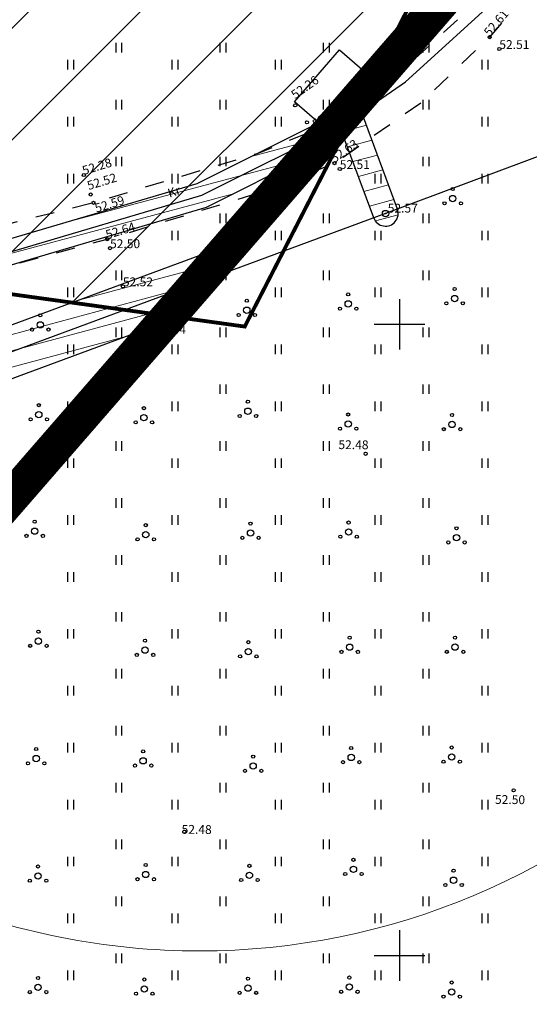
# Model space of a CAD drawing. Units: metres. Extents: x 549352 to 1099434, y 6580637 to 13163737.
# Drawn here: x 549520 to 549560, y 6581546 to 6581624 of the extents above; entities that cross this region are included whole.
import ezdxf
from ezdxf.enums import TextEntityAlignment as Align

# ---------------------------------------------------------------- set-up
doc = ezdxf.new("R2010")
doc.units = ezdxf.units.M
doc.header["$MEASUREMENT"] = 0
for name, pattern in [('CENTER', [50.8, 31.75, -6.35, 6.35, -6.35]), ('DASHEDX2', [1.5, 1, -0.5]), ('KRUUSKILL', [2, 1, -1])]:
    doc.linetypes.add(name, pattern=pattern)
doc.layers.get('0').update_dxf_attribs({"color": 4})
for name, color, linetype in [('38MÕÕDETUD', 1, 'Continuous'), ('HALJASTUS', 92, 'Continuous'), ('KORGUS-EH2000', 7, 'Continuous'), ('MPOHULIIN', 1, 'Continuous'), ('PIIR', 240, 'Continuous'), ('POST', 7, 'Continuous'), ('RAJATIS', 113, 'Continuous'), ('SITRASS', 4, 'Continuous'), ('TEE', 7, 'Continuous'), ('VORK', 7, 'Continuous')]:
    doc.layers.add(name, color=color, linetype=linetype)
for name, color, linetype, lineweight in [('K-piirdeaed', 250, 'Continuous', 20), ('MÕÕDUD', 7, 'Continuous', 0), ('OPT-DP-ala', 129, 'CENTER', 9)]:
    doc.layers.add(name, color=color, linetype=linetype, lineweight=lineweight)
doc.styles.add('ITALIC', font='italic.shx')
doc.styles.add('romanc', font='romanc.shx')
doc.linetypes.add('+_LINE', pattern='A,0.5,-0.2,["+",Standard,S=0.1,R=0,X=-0.1,Y=-0.05],-0.2', length=0.9)
doc.linetypes.add('FENCELINE2', pattern='A,0.25,-0.1,[132,ltypeshp.shx,S=0.1,R=0,X=-0.1,Y=0],-0.1,1', length=1.45)
doc.linetypes.add('MP_OHL', pattern='A,10,[138,mkm,S=1,R=0,X=0,Y=0],6,[138,mkm,S=1,R=180,X=0,Y=0],15', length=31)
doc.linetypes.add('SI_KBL', pattern='A,8,-2,4,[132,mkm,S=0.5,R=0,X=0,Y=0],4,-2', length=20)

# ---------------------------------------------------------------- blocks, each defined once
blk = doc.blocks.new('BEPOST')
at = {"color": 0, "linetype": 'Continuous'}
for radius in [0.5, 0.0467]:
    blk.add_circle((0, 0), radius, dxfattribs=at)
blk = doc.blocks.new('HEIN')
at = {"color": 0, "linetype": 'Continuous'}
for p, q in [((-0.46, 0.76), (-0.46, -0.76)), ((0.46, 0.76), (0.46, -0.76))]:
    blk.add_line(p, q, dxfattribs=at)
blk = doc.blocks.new('PQQSAS')
at = {"color": 0, "linetype": 'Continuous'}
for centre, radius in [((0, 1.5), 0.25), ((0, 0), 0.5), ((-1.3, -0.75), 0.25), ((1.3, -0.75), 0.25)]:
    blk.add_circle(centre, radius, dxfattribs=at)
blk = doc.blocks.new('RING02')
at = {"color": 0, "linetype": 'Continuous', "lineweight": -3}
blk.add_circle((0, 0), 0.25, dxfattribs=at)
blk = doc.blocks.new('VKORIS')
at = {"color": 0, "linetype": 'Continuous'}
for p, q in [((0, 4), (0, -4)), ((-4, 0), (4, 0))]:
    blk.add_line(p, q, dxfattribs=at)

msp = doc.modelspace()

# ---------------------------------------------------------------- hatches: boundary and pattern name
at = {"layer": 'RAJATIS', "lineweight": 15, "ltscale": 10}
h = msp.add_hatch(dxfattribs=at)
h.set_pattern_fill('ANSI31', color=6, scale=10, angle=330, style=0)
h.set_pattern_definition([(15, (-1678.0623, 9e-10), (-0.32352380638, 1.20740728286), [])])
h.paths.add_polyline_path([(549547.055, 6581616.619), (549548.805, 6581618.648), (549548.027, 6581619.318), (549544.415, 6581615.259), (549545.257, 6581614.533), (549545.563, 6581614.888), (549547.955, 6581608.427, 1.000014), (549549.83, 6581609.121)])
h = msp.add_hatch(dxfattribs=at)
h.set_pattern_fill('ANSI31', color=6, scale=10, angle=330, style=0)
h.set_pattern_definition([(15, (-1240.9888, 109.3314), (-0.32352380638, 1.20740728286), [])])
h.paths.add_polyline_path([(549518.512, 6581606.579), (549501.964, 6581599.838), (549498.633, 6581597.459), (549499.366, 6581595.525), (549502.936, 6581598.074), (549519.175, 6581604.69), (549534.704, 6581609.286), (549542.722, 6581613.295), (549546.59, 6581617.746), (549545.105, 6581616.722), (549533.968, 6581611.154)])
h = msp.add_hatch(dxfattribs=at)
h.set_pattern_fill('ANSI31', color=6, scale=10, angle=330, style=0)
h.set_pattern_definition([(15, (-1394.0118, 67.082), (-0.32352380638, 1.20740728286), [])])
h.paths.add_polyline_path([(549501.78, 6581589.159), (549510.552, 6581592.45), (549531.277, 6581600.121), (549536.739, 6581606.408), (549509.156, 6581596.198), (549500.362, 6581592.899), (549493.154, 6581611.907), (549478.266, 6581594.761), (549481.636, 6581585.875), (549475.535, 6581583.587), (549479.829, 6581580.925), (549483.054, 6581582.135), (549483.817, 6581580.121), (549484.651, 6581577.936), (549486.353, 6581576.929), (549445.004, 6581535.973), (549397.045, 6581488.517), (549390.056, 6581482.816, 0.021847), (549389.881, 6581482.824, 0.414214), (549387.881, 6581480.824, 0.043176), (549387.911, 6581480.481, 0.697569), (549391.108, 6581478.513), (549399.722, 6581485.539), (549447.818, 6581533.129), (549481.068, 6581566.038), (549493.795, 6581558.151), (549497.441, 6581561.174), (549484.361, 6581569.297), (549489.84, 6581574.719), (549502.429, 6581566.916), (549507.871, 6581573.18), (549502.511, 6581587.231)])
at = {"layer": 'TEE', "linetype": 'DASHEDX2', "ltscale": 5}
h = msp.add_hatch(dxfattribs=at)
h.set_pattern_fill('ANSI31', color=21, scale=50, style=0)
h.set_pattern_definition([(45, (1121.376, 597.0546), (-4.4194173824, 4.4194173824), [])])
h.paths.add_polyline_path([(549558.465, 6581640.191), (549552.622, 6581646.583), (549544.566, 6581650.516), (549535.71, 6581643.817), (549526.07, 6581649.781), (549517.237, 6581639.614), (549511.162, 6581629.508), (549518.799, 6581602.449), (549537.741, 6581599.822)])
h.paths.add_polyline_path([(549526.07, 6581649.781), (549524.087, 6581651.008), (549517.237, 6581639.614)])

# ---------------------------------------------------------------- linework, layer by layer
at = {"layer": '38MÕÕDETUD', "color": 21, "linetype": 'Continuous', "const_width": 0.3}
msp.add_lwpolyline([(549544.566, 6581650.516), (549544.566, 6581650.516), (549552.622, 6581646.583), (549558.465, 6581640.191), (549537.741, 6581599.822), (549518.799, 6581602.449), (549511.162, 6581629.508), (549524.087, 6581651.008), (549535.71, 6581643.817), (549544.566, 6581650.516), (549544.566, 6581650.516)], dxfattribs=at)
at = {"layer": 'K-piirdeaed', "linetype": 'FENCELINE2', "ltscale": 5, "const_width": 0.2}
msp.add_lwpolyline([(549483.409, 6581579.294), (549502.33, 6581567.565), (549599.234, 6581679.103), (549560.033, 6581688.161), (549471.765, 6581586.512), (549480.434, 6581581.138)], dxfattribs=at)
at = {"layer": 'MPOHULIIN', "linetype": 'MP_OHL', "ltscale": 0.5}
msp.add_lwpolyline([(549600.769, 6581628.194), (549548.892, 6581608.774), (549509.854, 6581594.324), (549455.772, 6581574.037)], dxfattribs=at)
at = {"layer": 'MÕÕDUD', "color": 21, "linetype": '+_LINE', "ltscale": 25}
msp.add_lwpolyline([(549572.058, 6581790.825, 0.017331), (549568.006, 6581785.106, 0.110334), (549551.252, 6581756.237, 0), (549544.907, 6581725.277, 0.105148), (549543.352, 6581699.985, -0.02936), (549535.37, 6581698.899, 0.402861), (549476.492, 6581665.907, 0.317651), (549468.708, 6581602.255, 0.267594), (549492.827, 6581561.045, 0.137619), (549516.407, 6581553.228, 0.099404), (549538.354, 6581550.527, 0.200773), (549576.969, 6581570.239), (549598.213, 6581609.889, 0), (549620.506, 6581600.55, 0.079741), (549640.064, 6581592.357, 0.111836), (549669.021, 6581592.568, 0), (549708.547, 6581598.272, 0.131509), (549729.635, 6581609.408, 0.004737), (549746.237, 6581627.042, 0.084871)], format="xyb", dxfattribs=at)
at = {"layer": 'OPT-DP-ala', "ltscale": 0.3, "const_width": 2.8}
msp.add_lwpolyline([(549600.157, 6581679.403), (549600.157, 6581679.403), (549494.456, 6581557.739), (549480.93, 6581566.124), (549463.733, 6581546.909), (549414.062, 6581497.481), (549390.759, 6581476.301), (549380.926, 6581483.58), (549405.411, 6581505.872), (549454.599, 6581554.809), (549470.574, 6581572.544), (549463.03, 6581577.22), (549559.874, 6581688.69), (549600.157, 6581679.403)], dxfattribs=at)
at = {"layer": 'PIIR', "color": 1, "lineweight": 0, "ltscale": 0.5, "const_width": 0.6}
msp.add_lwpolyline([(549559.853, 6581688.716), (549559.853, 6581688.716), (549471.002, 6581586.397), (549502.429, 6581566.916), (549600.157, 6581679.403), (549559.853, 6581688.716), (549559.853, 6581688.716), (549559.853, 6581688.716)], dxfattribs=at)
at = {"layer": 'SITRASS', "linetype": 'SI_KBL', "ltscale": 0.5, "flags": 128}
msp.add_lwpolyline([(549380.525, 6581488.485), (549383.45, 6581486.82), (549391.53, 6581491.53), (549412.456, 6581510.394), (549433.287, 6581530.484), (549456.747, 6581554), (549476.418, 6581574.794), (549485.996, 6581585.898), (549489.087, 6581587.805), (549495.138, 6581593.734), (549502.45, 6581598.956), (549518.844, 6581605.635), (549534.336, 6581610.22), (549545.615, 6581615.859), (549550.471, 6581619.208), (549564.937, 6581632.383), (549569.898, 6581636.096), (549575.173, 6581640.838), (549576.635, 6581640.978)], dxfattribs=at)
at = {"layer": 'TEE', "color": 6, "ltscale": 0.5}
for p, q in [((549541.685, 6581617.613), (549545.233, 6581621.728)), ((549545.233, 6581621.728), (549548.805, 6581618.648)), ((549548.805, 6581618.648), (549547.055, 6581616.619)), ((549545.257, 6581614.533), (549541.685, 6581617.613)), ((549549.829, 6581609.125), (549547.055, 6581616.619)), ((549545.563, 6581614.888), (549545.257, 6581614.533)), ((549547.955, 6581608.427), (549545.563, 6581614.888))]:
    msp.add_line(p, q, dxfattribs=at)
at = {"layer": 'TEE', "color": 251, "linetype": 'KRUUSKILL', "ltscale": 1.5, "flags": 128}
for points in [[(549605.847, 6581651.475), (549606.168, 6581654.26), (549605.859, 6581661.214), (549595.977, 6581663.638), (549593.365, 6581663.227), (549588.107, 6581659.912), (549582.555, 6581655.646), (549577.006, 6581650.497), (549567.539, 6581639.609), (549557.891, 6581628.008), (549555.015, 6581624.521), (549549.788, 6581619.721), (549543.287, 6581615.384), (549538.714, 6581613.515), (549525.761, 6581609.619), (549512.965, 6581606.427), (549505.059, 6581603.345), (549500.63, 6581601.084), (549495.835, 6581597.292), (549490.22, 6581592.22), (549483.762, 6581585.021), (549480.246, 6581580.866)], [(549389.427, 6581483.848), (549390.345, 6581484.624), (549391.045, 6581485.766), (549392.438, 6581487.272), (549393.178, 6581488.366), (549395.067, 6581489.729), (549409.378, 6581502.214), (549422.579, 6581515.59), (549434.417, 6581527.1), (549446.63, 6581539.624), (549458.818, 6581551.526), (549470.806, 6581565.945), (549486.165, 6581583.257), (549492.342, 6581590.438), (549497.027, 6581594.646), (549502.062, 6581598.086), (549506.58, 6581600.16), (549513.562, 6581603.168), (549526.851, 6581606.745), (549539.776, 6581610.694), (549544.847, 6581612.762), (549551.767, 6581617.617), (549557.138, 6581622.747), (549560.248, 6581626.377), (549569.798, 6581638.652), (549578.821, 6581648.73), (549584.467, 6581653.923), (549590.701, 6581657.811), (549594.931, 6581658.459), (549596.969, 6581658.148), (549602.156, 6581655.271)]]:
    msp.add_lwpolyline(points, dxfattribs=at)
at = {"layer": 'TEE', "color": 6, "ltscale": 0.5}
for points in [[(549498.633, 6581597.459), (549501.964, 6581599.838), (549518.512, 6581606.579), (549533.968, 6581611.154), (549545.105, 6581616.722), (549546.59, 6581617.746)], [(549499.366, 6581595.525), (549502.936, 6581598.074), (549519.175, 6581604.69), (549534.704, 6581609.286), (549542.722, 6581613.295)], [(549536.739, 6581606.408), (549509.156, 6581596.198), (549500.362, 6581592.899)], [(549531.277, 6581600.121), (549510.552, 6581592.45), (549501.78, 6581589.159)]]:
    msp.add_lwpolyline(points, dxfattribs=at)
msp.add_arc((549548.892, 6581608.774), 1, 200.3119, 20.52317, dxfattribs=at)

# ---------------------------------------------------------------- block references
at = {"layer": 'HALJASTUS', "xscale": 0.5, "yscale": 0.5}
for name, p, zscale in [('HEIN', (549527.75, 6581621.909), 0.45), ('HEIN', (549536.005, 6581621.909), 0.45), ('HEIN', (549544.188, 6581621.909), 0.45), ('HEIN', (549552.087, 6581621.909), 0.45), ('HEIN', (549523.945, 6581620.558), 0.45), ('HEIN', (549532.2, 6581620.558), 0.45), ('HEIN', (549540.383, 6581620.558), 0.45), ('HEIN', (549548.28, 6581620.558), 0.45), ('HEIN', (549556.753, 6581620.558), 0.45), ('HEIN', (549527.75, 6581617.401), 0.45), ('HEIN', (549536.005, 6581617.401), 0.45), ('HEIN', (549544.188, 6581617.401), 0.45), ('HEIN', (549552.087, 6581617.402), 0.45), ('HEIN', (549523.945, 6581616.05), 0.45), ('HEIN', (549532.2, 6581616.05), 0.45), ('HEIN', (549540.383, 6581616.05), 0.45), ('HEIN', (549556.753, 6581616.05), 0.45), ('HEIN', (549527.75, 6581612.894), 0.45), ('HEIN', (549536.005, 6581612.894), 0.45), ('HEIN', (549552.087, 6581612.894), 0.45), ('HEIN', (549523.945, 6581611.542), 0.45), ('HEIN', (549532.2, 6581611.542), 0.45), ('HEIN', (549548.28, 6581611.542), 0.45), ('HEIN', (549556.753, 6581611.543), 0.45), ('PQQSAS', (549554.213, 6581609.961), 0.5), ('HEIN', (549536.005, 6581608.386), 0.45), ('HEIN', (549544.188, 6581608.386), 0.45), ('HEIN', (549552.087, 6581608.386), 0.45), ('HEIN', (549532.2, 6581607.035), 0.45), ('HEIN', (549540.383, 6581607.035), 0.45), ('HEIN', (549548.28, 6581607.035), 0.45), ('HEIN', (549556.753, 6581607.035), 0.45), ('HEIN', (549527.75, 6581603.878), 0.45), ('HEIN', (549536.005, 6581603.878), 0.45), ('HEIN', (549544.188, 6581603.878), 0.45), ('HEIN', (549552.087, 6581603.879), 0.45), ('HEIN', (549523.945, 6581602.527), 0.45), ('HEIN', (549532.2, 6581602.527), 0.45), ('HEIN', (549540.383, 6581602.527), 0.45), ('HEIN', (549548.28, 6581602.527), 0.45), ('PQQSAS', (549554.36, 6581602.042), 0.5), ('HEIN', (549556.753, 6581602.527), 0.45), ('PQQSAS', (549537.903, 6581601.116), 0.5), ('PQQSAS', (549545.933, 6581601.619), 0.5), ('PQQSAS', (549521.549, 6581599.959), 0.5), ('PQQSAS', (549529.785, 6581599.492), 0.5), ('HEIN', (549527.75, 6581599.371), 0.45), ('HEIN', (549536.005, 6581599.371), 0.45), ('HEIN', (549544.188, 6581599.371), 0.45), ('HEIN', (549552.087, 6581599.371), 0.45), ('HEIN', (549523.945, 6581598.019), 0.45), ('HEIN', (549532.2, 6581598.019), 0.45), ('HEIN', (549540.383, 6581598.019), 0.45), ('HEIN', (549548.28, 6581598.019), 0.45), ('HEIN', (549556.753, 6581598.02), 0.45), ('HEIN', (549527.75, 6581594.863), 0.45), ('HEIN', (549536.005, 6581594.863), 0.45), ('HEIN', (549544.188, 6581594.863), 0.45), ('HEIN', (549552.087, 6581594.863), 0.45), ('PQQSAS', (549521.431, 6581592.849), 0.5), ('HEIN', (549523.945, 6581593.511), 0.45), ('PQQSAS', (549529.755, 6581592.61), 0.5), ('HEIN', (549532.2, 6581593.511), 0.45), ('PQQSAS', (549537.991, 6581593.117), 0.5), ('HEIN', (549540.383, 6581593.511), 0.45), ('HEIN', (549548.28, 6581593.511), 0.45), ('HEIN', (549556.753, 6581593.512), 0.45), ('PQQSAS', (549545.935, 6581592.109), 0.5), ('PQQSAS', (549554.158, 6581592.067), 0.5), ('HEIN', (549527.75, 6581590.355), 0.45), ('HEIN', (549536.005, 6581590.355), 0.45), ('HEIN', (549544.188, 6581590.355), 0.45), ('HEIN', (549552.087, 6581590.355), 0.45), ('HEIN', (549523.945, 6581589.004), 0.45), ('HEIN', (549532.2, 6581589.004), 0.45), ('HEIN', (549540.383, 6581589.004), 0.45), ('HEIN', (549548.28, 6581589.004), 0.45), ('HEIN', (549556.753, 6581589.004), 0.45), ('HEIN', (549527.75, 6581585.847), 0.45), ('HEIN', (549536.005, 6581585.847), 0.45), ('HEIN', (549544.188, 6581585.847), 0.45), ('HEIN', (549552.087, 6581585.848), 0.45), ('HEIN', (549523.945, 6581584.496), 0.45), ('HEIN', (549532.2, 6581584.496), 0.45), ('HEIN', (549540.383, 6581584.496), 0.45), ('HEIN', (549548.28, 6581584.496), 0.45), ('HEIN', (549556.753, 6581584.496), 0.45), ('PQQSAS', (549521.106, 6581583.616), 0.5), ('PQQSAS', (549529.903, 6581583.341), 0.5), ('PQQSAS', (549538.199, 6581583.466), 0.5), ('PQQSAS', (549545.964, 6581583.548), 0.5), ('PQQSAS', (549554.513, 6581583.097), 0.5), ('HEIN', (549527.75, 6581581.34), 0.45), ('HEIN', (549536.005, 6581581.34), 0.45), ('HEIN', (549544.188, 6581581.34), 0.45), ('HEIN', (549552.087, 6581581.34), 0.45), ('HEIN', (549523.945, 6581579.988), 0.45), ('HEIN', (549532.2, 6581579.988), 0.45), ('HEIN', (549540.383, 6581579.988), 0.45), ('HEIN', (549548.28, 6581579.988), 0.45), ('HEIN', (549556.753, 6581579.989), 0.45), ('HEIN', (549527.75, 6581576.832), 0.45), ('HEIN', (549536.005, 6581576.832), 0.45), ('HEIN', (549544.188, 6581576.832), 0.45), ('HEIN', (549552.087, 6581576.832), 0.45), ('PQQSAS', (549521.402, 6581574.905), 0.5), ('HEIN', (549523.945, 6581575.481), 0.45), ('HEIN', (549532.2, 6581575.481), 0.45), ('HEIN', (549540.383, 6581575.481), 0.45), ('PQQSAS', (549546.053, 6581574.428), 0.5), ('HEIN', (549548.28, 6581575.481), 0.45), ('PQQSAS', (549554.395, 6581574.43), 0.5), ('HEIN', (549556.753, 6581575.481), 0.45), ('PQQSAS', (549529.844, 6581574.191), 0.5), ('PQQSAS', (549538.023, 6581574.076), 0.5), ('HEIN', (549527.75, 6581572.324), 0.45), ('HEIN', (549536.005, 6581572.324), 0.45), ('HEIN', (549544.188, 6581572.324), 0.45), ('HEIN', (549552.087, 6581572.325), 0.45), ('HEIN', (549523.945, 6581570.973), 0.45), ('HEIN', (549532.2, 6581570.973), 0.45), ('HEIN', (549540.383, 6581570.973), 0.45), ('HEIN', (549548.28, 6581570.973), 0.45), ('HEIN', (549556.753, 6581570.973), 0.45), ('HEIN', (549527.75, 6581567.817), 0.45), ('HEIN', (549536.005, 6581567.817), 0.45), ('HEIN', (549544.188, 6581567.817), 0.45), ('HEIN', (549552.087, 6581567.817), 0.45), ('HEIN', (549523.945, 6581566.465), 0.45), ('HEIN', (549532.2, 6581566.465), 0.45), ('HEIN', (549540.383, 6581566.465), 0.45), ('HEIN', (549548.28, 6581566.465), 0.45), ('HEIN', (549556.753, 6581566.466), 0.45), ('PQQSAS', (549521.225, 6581565.606), 0.5), ('PQQSAS', (549529.696, 6581565.424), 0.5), ('PQQSAS', (549546.172, 6581565.69), 0.5), ('PQQSAS', (549554.129, 6581565.732), 0.5), ('PQQSAS', (549538.408, 6581565.01), 0.5), ('HEIN', (549527.75, 6581563.309), 0.45), ('HEIN', (549536.005, 6581563.309), 0.45), ('HEIN', (549544.188, 6581563.309), 0.45), ('HEIN', (549552.087, 6581563.309), 0.45), ('HEIN', (549523.945, 6581561.957), 0.45), ('HEIN', (549532.2, 6581561.957), 0.45), ('HEIN', (549540.383, 6581561.957), 0.45), ('HEIN', (549548.28, 6581561.957), 0.45), ('HEIN', (549556.753, 6581561.958), 0.45), ('HEIN', (549527.75, 6581558.801), 0.45), ('HEIN', (549536.005, 6581558.801), 0.45), ('HEIN', (549544.188, 6581558.801), 0.45), ('HEIN', (549552.087, 6581558.801), 0.45), ('HEIN', (549523.945, 6581557.45), 0.45), ('HEIN', (549532.2, 6581557.45), 0.45), ('HEIN', (549540.383, 6581557.45), 0.45), ('PQQSAS', (549546.349, 6581556.835), 0.5), ('HEIN', (549548.28, 6581557.45), 0.45), ('HEIN', (549556.753, 6581557.45), 0.45), ('PQQSAS', (549521.373, 6581556.305), 0.5), ('PQQSAS', (549529.902, 6581556.421), 0.5), ('PQQSAS', (549538.112, 6581556.354), 0.5), ('PQQSAS', (549554.278, 6581555.968), 0.5), ('HEIN', (549527.75, 6581554.293), 0.45), ('HEIN', (549536.005, 6581554.293), 0.45), ('HEIN', (549544.188, 6581554.293), 0.45), ('HEIN', (549552.087, 6581554.294), 0.45), ('HEIN', (549523.945, 6581552.942), 0.45), ('HEIN', (549532.2, 6581552.942), 0.45), ('HEIN', (549540.383, 6581552.942), 0.45), ('HEIN', (549548.28, 6581552.942), 0.45), ('HEIN', (549556.753, 6581552.942), 0.45), ('HEIN', (549527.75, 6581549.786), 0.45), ('HEIN', (549536.005, 6581549.786), 0.45), ('HEIN', (549544.188, 6581549.786), 0.45), ('HEIN', (549552.087, 6581549.786), 0.45), ('HEIN', (549523.945, 6581548.434), 0.45), ('HEIN', (549532.2, 6581548.434), 0.45), ('HEIN', (549540.383, 6581548.434), 0.45), ('HEIN', (549548.28, 6581548.434), 0.45), ('HEIN', (549556.753, 6581548.435), 0.45), ('PQQSAS', (549521.373, 6581547.48), 0.5), ('PQQSAS', (549529.784, 6581547.356), 0.5), ('PQQSAS', (549537.994, 6581547.422), 0.5), ('PQQSAS', (549546.025, 6581547.507), 0.5), ('PQQSAS', (549554.13, 6581547.12), 0.5)]:
    msp.add_blockref(name, p, dxfattribs=dict(at, zscale=zscale))
at = {"layer": 'KORGUS-EH2000', "linetype": 'Continuous', "xscale": 0.5, "yscale": 0.5, "zscale": 0.5}
for p in [(549557.138, 6581622.747), (549557.899, 6581621.806), (549541.739, 6581617.339), (549542.667, 6581616.005), (549543.287, 6581615.384), (549544.847, 6581612.762), (549524.997, 6581611.821), (549545.266, 6581612.301), (549525.54, 6581610.282), (549525.761, 6581609.619), (549526.851, 6581606.745), (549527.073, 6581606.033), (549528.091, 6581603.011), (549547.311, 6581589.746), (549559.037, 6581563.081), (549532.959, 6581559.816)]:
    msp.add_blockref('RING02', p, dxfattribs=at)
at = {"layer": 'POST', "xscale": 0.5, "yscale": 0.5, "zscale": 0.5}
msp.add_blockref('BEPOST', (549548.892, 6581608.774), dxfattribs=at)
at = {"layer": 'VORK', "xscale": 0.5, "yscale": 0.5, "zscale": 0.5}
for p in [(549550, 6581600), (549550, 6581550)]:
    msp.add_blockref('VKORIS', p, dxfattribs=at)

# ---------------------------------------------------------------- texts
at = {"layer": 'KORGUS-EH2000', "linetype": 'Continuous', "style": 'ITALIC'}
for s, rotation, p in [('52.61', 49.41171, (549557.138, 6581622.747)), ('52.26', 35.0531, (549541.725, 6581617.809)), ('52.56', 35.0531, (549543.401, 6581615.493)), ('52.57', 35.0531, (549543.91, 6581614.775)), ('52.63', 35.0531, (549544.847, 6581612.762)), ('52.28', 16.98958, (549524.997, 6581611.821)), ('52.52', 16.98958, (549525.387, 6581610.63)), ('52.59', 16.98958, (549525.998, 6581608.839)), ('52.64', 16.98958, (549526.851, 6581606.745))]:
    msp.add_text(s, height=0.7, rotation=rotation, dxfattribs=at).set_placement(p)
for s, p in [('52.51', (549557.899, 6581621.806)), ('52.51', (549545.266, 6581612.301)), ('52.57', (549549.065, 6581608.852)), ('52.50', (549527.073, 6581606.033)), ('52.52', (549528.091, 6581603.011))]:
    msp.add_text(s, height=0.7, dxfattribs=at).set_placement(p)
msp.add_text(' 52.54', height=0.7, dxfattribs=at).set_placement((549530.494, 6581599.946), align=Align.TOP_LEFT)
for s, p in [(' 52.48', (549544.948, 6581590.822)), (' 52.50', (549557.349, 6581562.715)), (' 52.48', (549532.53, 6581560.352))]:
    msp.add_text(s, height=0.7, rotation=359.53479, dxfattribs=at).set_placement(p, align=Align.TOP_LEFT)
at = {"layer": 'TEE', "ltscale": 0.5, "style": 'romanc'}
msp.add_text('Kr', height=0.7, rotation=18.63134, dxfattribs=at).set_placement((549532.138, 6581610.515), align=Align.MIDDLE_CENTER)

doc.saveas('drawing.dxf')
